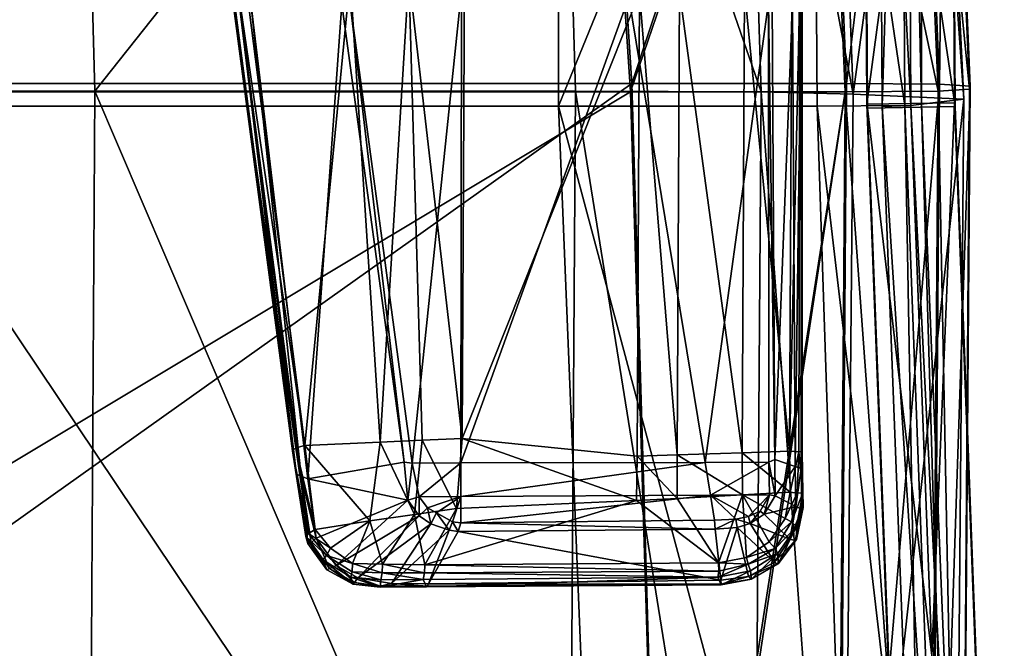
# Model space of a CAD drawing. Units: inches. Extents: x -13.7 to 13.7, y -14.1 to 13.9.
# Drawn here: x 7.8 to 10.3, y -6 to -4.4 of the extents above; entities that cross this region are included whole.
import ezdxf

# ---------------------------------------------------------------- set-up
doc = ezdxf.new("R2010")
doc.units = ezdxf.units.IN
doc.header["$MEASUREMENT"] = 0
doc.layers.add('AFUCH-3-MCPT', color=4, linetype='Continuous', true_color=0x00ffff)
doc.layers.add('AFUCH-3-STFB', color=5, linetype='Continuous', true_color=0x0000ff)

msp = doc.modelspace()

# ---------------------------------------------------------------- meshes
at = {"layer": 'AFUCH-3-MCPT'}
mesh = msp.add_polyface(dxfattribs=at)
corners = [(8.9101, -5.5539, 13.1131), (9.5319, -5.5526, 13.0941), (9.3376, -4.3682, 13.4068), (8.9117, -4.3507, 13.4245), (9.3376, -4.3682, 13.4068), (8.8989, -5.6698, 12.839), (8.8116, -5.4962, 12.8867), (8.9129, -5.4916, 12.8847), (9.3577, -5.6497, 12.83), (9.359, -5.5369, 12.8592), (9.3376, -4.3682, 13.4068), (9.5319, -5.5526, 13.0941), (9.6939, -4.382, 13.3921), (8.7859, -5.5542, 13.1169), (9.6941, -5.5522, 13.0891), (9.7096, -5.545, 13.0874), (9.7031, -4.3763, 13.3915), (9.7549, -4.386, 13.3674), (9.7617, -5.5631, 13.0597), (9.7765, -4.3844, 13.352), (9.7769, -5.5678, 13.0445), (9.7791, -4.3835, 13.3386), (9.7765, -4.3844, 13.352), (9.7617, -5.5631, 13.0597), (9.7769, -5.5678, 13.0445), (9.7549, -4.386, 13.3674), (9.7791, -4.3549, 13.2271), (9.7791, -5.5246, 12.8841), (9.7791, -4.3452, 13.1894), (9.7791, -5.5446, 12.9584), (9.7791, -4.3684, 13.2797), (9.7791, -5.5635, 13.0286), (9.6273, -5.6347, 12.8255), (9.4611, -5.5336, 12.8568), (9.6261, -5.5282, 12.8531), (9.4672, -4.3542, 13.162), (9.6322, -4.3488, 13.1582), (9.7469, -5.5243, 12.8504), (9.7491, -5.628, 12.8235), (9.7811, -5.6299, 12.8522), (9.7705, -5.5252, 12.8584), (9.7705, -5.5252, 12.8584), (9.7529, -4.345, 13.1561), (9.7735, -4.3465, 13.1666), (9.7735, -4.3465, 13.1666), (9.3651, -4.3575, 13.1643), (8.7776, -4.3156, 13.1933), (8.919, -4.3122, 13.1898)]
mesh.append_faces([[corners[k] for k in face] for face in [(0, 1, 2, 2), (3, 0, 4, 4), (5, 6, 7, 7), (8, 7, 9, 9), (10, 11, 12, 12), (3, 13, 0, 0), (12, 14, 15, 15), (12, 11, 14, 14), (12, 15, 16, 16), (17, 15, 18, 18), (16, 15, 17, 17), (19, 20, 21, 21), (22, 23, 24, 24), (25, 23, 22, 22), (26, 27, 28, 28), (29, 30, 31, 31), (29, 26, 30, 30), (31, 30, 21, 21), (31, 21, 20, 20), (32, 33, 34, 34), (34, 35, 36, 36), (36, 37, 34, 34), (38, 34, 37, 37), (39, 40, 27, 27), (39, 27, 29, 29), (41, 38, 37, 37), (37, 36, 42, 42), (37, 43, 41, 41), (40, 44, 27, 27), (27, 44, 28, 28), (27, 26, 29, 29), (7, 45, 9, 9), (7, 46, 47, 47), (33, 45, 35, 35), (9, 45, 33, 33), (43, 37, 42, 42), (35, 34, 33, 33), (45, 7, 47, 47)]])
mesh = msp.add_polyface(dxfattribs=at)
corners = [(3.7019, -8.1319, 17.6828), (3.6243, -7.9179, 17.6872), (3.6873, -8.1315, 17.6886), (3.5977, -8.3857, 17.6902), (3.6093, -8.3948, 17.6845), (3.708, -8.1321, 17.6689), (3.7019, -8.1319, 17.6828), (3.6363, -7.9095, 17.6814), (3.6413, -7.9061, 17.6674), (3.6363, -7.9095, 17.6814), (3.708, -8.1329, 17.5508), (3.6413, -7.9069, 17.5493), (3.6141, -8.3987, 17.6706), (3.6363, -7.9105, 17.5354), (3.7019, -8.1328, 17.5369), (3.6243, -7.9189, 17.5297), (3.7019, -8.1328, 17.5369), (3.6873, -8.1325, 17.5311), (3.6093, -8.3958, 17.5386), (3.6141, -8.3994, 17.5525), (3.6363, -7.9105, 17.5354), (3.5978, -8.3868, 17.5328), (8.5032, -5.5874, 13.0042), (8.5285, -5.7574, 12.957), (8.5415, -5.7452, 12.967), (8.5203, -5.5939, 13.0089), (8.3737, -4.3745, 13.3352), (8.3443, -4.3748, 13.3238), (8.5204, -5.7587, 12.9481), (8.5032, -5.5874, 13.0042), (8.4913, -5.5827, 12.9965), (8.5285, -5.7574, 12.957), (8.515, -5.7411, 12.8628), (8.3443, -4.3748, 13.3238), (8.3322, -4.3743, 13.3151), (8.4807, -5.5229, 12.915), (8.5385, -5.7229, 12.8374), (8.4897, -5.515, 12.8998), (8.5129, -5.5098, 12.8924), (8.5216, -5.7333, 12.8459), (8.5216, -5.7333, 12.8459), (8.5683, -5.8256, 12.9285), (8.3261, -4.3517, 13.2228), (8.4897, -5.515, 12.8998), (8.3395, -4.327, 13.2072), (8.3395, -4.327, 13.2072), (8.3611, -4.3258, 13.2036), (8.3737, -4.3745, 13.3352), (8.5203, -5.5939, 13.0089), (8.6065, -4.3859, 13.4207)]
mesh.append_faces([[corners[k] for k in face] for face in [(0, 1, 2, 2), (3, 0, 2, 2), (4, 5, 6, 6), (7, 6, 5, 5), (7, 5, 8, 8), (1, 0, 9, 9), (8, 10, 11, 11), (8, 5, 10, 10), (12, 10, 5, 5), (13, 10, 14, 14), (15, 16, 17, 17), (10, 18, 14, 14), (10, 12, 19, 19), (10, 13, 11, 11), (16, 15, 20, 20), (21, 17, 16, 16), (22, 23, 24, 24), (22, 24, 25, 25), (22, 26, 27, 27), (26, 22, 25, 25), (28, 29, 30, 30), (29, 28, 31, 31), (30, 32, 28, 28), (30, 33, 34, 34), (33, 30, 29, 29), (34, 35, 30, 30), (36, 37, 38, 38), (39, 37, 36, 36), (32, 35, 40, 40), (32, 41, 28, 28), (32, 30, 35, 35), (35, 34, 42, 42), (43, 42, 44, 44), (43, 40, 35, 35), (42, 43, 35, 35), (38, 45, 46, 46), (37, 45, 38, 38), (47, 48, 49, 49)]])
mesh = msp.add_polyface(dxfattribs=at)
corners = [(8.8116, -5.4962, 12.8867), (8.8989, -5.6698, 12.839), (8.7917, -5.6851, 12.8384), (8.9101, -5.5539, 13.1131), (8.7859, -5.5542, 13.1169), (8.8038, -5.64, 13.0941), (8.6272, -4.3775, 13.4264), (8.9117, -4.3507, 13.4245), (8.7652, -5.5518, 13.1153), (8.7752, -5.6489, 13.0868), (8.8039, -5.6881, 13.0762), (8.8253, -5.6678, 13.0863), (8.91, -5.6394, 13.0909), (8.575, -5.8222, 12.9381), (8.5415, -5.7452, 12.967), (8.5285, -5.7574, 12.957), (8.5683, -5.8256, 12.9285), (8.5285, -5.7574, 12.957), (8.5204, -5.7587, 12.9481), (8.88, -5.7248, 13.0639), (8.8481, -5.6807, 13.0822), (8.8331, -5.7087, 13.0705), (8.7329, -5.8605, 12.9296), (8.6473, -5.8466, 12.9387), (8.5925, -5.8148, 12.9483), (8.5415, -5.7452, 12.967), (8.5203, -5.5939, 13.0089), (8.6065, -4.3859, 13.4207), (8.8183, -5.813, 12.8045), (8.7104, -5.8113, 12.8082), (8.704, -5.5011, 12.8887), (8.7776, -4.3156, 13.1933), (8.9129, -5.4916, 12.8847), (8.6781, -5.7014, 12.8377), (8.5129, -5.5098, 12.8924), (8.5385, -5.7229, 12.8374), (8.6341, -5.8101, 12.8116), (8.5782, -5.7709, 12.8228), (8.5216, -5.7333, 12.8459), (8.5675, -5.7897, 12.826), (8.515, -5.7411, 12.8628), (8.5216, -5.7333, 12.8459), (8.5675, -5.7897, 12.826), (8.6277, -4.3193, 13.197), (8.3611, -4.3258, 13.2036)]
mesh.append_faces([[corners[k] for k in face] for face in [(0, 1, 2, 2), (3, 4, 5, 5), (6, 4, 7, 7), (6, 8, 4, 4), (4, 9, 5, 5), (5, 10, 11, 11), (11, 12, 5, 5), (13, 14, 15, 15), (16, 17, 18, 18), (19, 20, 21, 21), (22, 19, 21, 21), (21, 20, 11, 11), (21, 11, 10, 10), (23, 21, 10, 10), (10, 5, 9, 9), (24, 9, 25, 25), (9, 4, 8, 8), (9, 24, 10, 10), (9, 26, 25, 25), (8, 6, 27, 27), (26, 9, 8, 8), (2, 28, 29, 29), (2, 30, 0, 0), (31, 32, 0, 0), (31, 0, 30, 30), (33, 34, 30, 30), (33, 35, 34, 34), (33, 36, 37, 37), (29, 33, 2, 2), (37, 35, 33, 33), (37, 38, 35, 35), (38, 37, 39, 39), (40, 41, 42, 42), (30, 43, 31, 31), (30, 2, 33, 33), (43, 30, 34, 34), (34, 44, 43, 43), (27, 26, 8, 8)]])
mesh = msp.add_polyface(dxfattribs=at)
corners = [(9.3577, -5.6497, 12.83), (8.8989, -5.6698, 12.839), (8.9129, -5.4916, 12.8847), (9.4608, -5.644, 12.8283), (9.359, -5.5369, 12.8592), (9.4611, -5.5336, 12.8568), (9.6273, -5.6347, 12.8255), (9.5456, -5.6362, 13.0721), (8.9099, -5.706, 13.0737), (9.5559, -5.6991, 13.0555), (9.6102, -5.6966, 13.0544), (9.6429, -5.69, 13.055), (8.91, -5.6394, 13.0909), (8.8253, -5.6678, 13.0863), (8.8481, -5.6807, 13.0822), (9.5319, -5.5526, 13.0941), (8.9101, -5.5539, 13.1131), (8.8038, -5.64, 13.0941), (8.8885, -5.7038, 13.075), (9.6961, -5.6353, 13.0671), (9.6722, -5.6767, 13.0572), (9.6941, -5.5522, 13.0891), (9.7103, -5.6376, 13.063), (9.7769, -5.5678, 13.0445), (9.7631, -5.6648, 13.0327), (9.7781, -5.6716, 13.0155), (9.7617, -5.5631, 13.0597), (9.7791, -5.5446, 12.9584), (9.7814, -5.6677, 12.9991), (9.7811, -5.6299, 12.8522), (9.6828, -5.6843, 13.052), (9.7631, -5.6648, 13.0327), (9.7617, -5.5631, 13.0597), (9.7096, -5.545, 13.0874), (9.7648, -5.7487, 12.9631), (9.7791, -5.5635, 13.0286), (9.7781, -5.6716, 13.0155), (9.7769, -5.5678, 13.0445), (9.6273, -5.6347, 12.8255), (9.6261, -5.5282, 12.8531), (9.7491, -5.628, 12.8235), (9.7363, -5.6954, 12.8064), (9.7668, -5.6307, 12.8277), (9.7524, -5.7036, 12.8099), (9.7705, -5.5252, 12.8584), (9.7668, -5.6307, 12.8277), (9.7705, -5.5252, 12.8584), (9.7524, -5.7036, 12.8099)]
mesh.append_faces([[corners[k] for k in face] for face in [(0, 1, 2, 2), (3, 4, 5, 5), (3, 0, 4, 4), (5, 6, 3, 3), (7, 8, 9, 9), (7, 10, 11, 11), (12, 13, 14, 14), (15, 16, 12, 12), (15, 12, 7, 7), (16, 17, 12, 12), (18, 12, 14, 14), (8, 7, 12, 12), (10, 7, 9, 9), (11, 19, 7, 7), (19, 11, 20, 20), (21, 19, 22, 22), (21, 15, 7, 7), (21, 7, 19, 19), (23, 24, 25, 25), (24, 23, 26, 26), (27, 28, 29, 29), (30, 22, 19, 19), (30, 31, 22, 22), (30, 19, 20, 20), (22, 32, 33, 33), (22, 33, 21, 21), (32, 22, 31, 31), (34, 29, 28, 28), (28, 27, 35, 35), (35, 36, 28, 28), (36, 35, 37, 37), (38, 39, 40, 40), (41, 42, 43, 43), (41, 38, 40, 40), (42, 41, 40, 40), (40, 44, 42, 42), (45, 46, 29, 29), (29, 47, 45, 45)]])
mesh = msp.add_polyface(dxfattribs=at)
corners = [(8.91, -5.6394, 13.0909), (8.8885, -5.7038, 13.075), (8.9099, -5.706, 13.0737), (8.8481, -5.6807, 13.0822), (8.88, -5.7248, 13.0639), (8.9027, -5.7284, 13.0608), (9.5578, -5.7226, 13.0427), (9.5559, -5.6991, 13.0555), (9.6102, -5.6966, 13.0544), (9.6139, -5.7183, 13.0418), (9.6428, -5.843, 12.9144), (9.5733, -5.8628, 12.8908), (9.6491, -5.8494, 12.8977), (8.8273, -5.8619, 12.9247), (8.8239, -5.8677, 12.9147), (9.5719, -5.852, 12.9076), (9.5719, -5.852, 12.9076), (8.8273, -5.8619, 12.9247), (9.6428, -5.843, 12.9144), (9.6466, -5.7082, 13.0448), (9.5726, -5.8641, 12.8812), (8.8239, -5.8677, 12.9147), (8.8228, -5.8694, 12.905), (9.5733, -5.8628, 12.8908), (9.5641, -5.8443, 12.8012), (9.6498, -5.8494, 12.8877), (9.6273, -5.6347, 12.8255), (9.6371, -5.7948, 12.7839), (9.5663, -5.8081, 12.7825), (9.3577, -5.6497, 12.83), (8.8183, -5.813, 12.8045), (8.8989, -5.6698, 12.839), (9.4608, -5.644, 12.8283), (9.5669, -5.829, 12.7852), (9.6413, -5.8116, 12.7853), (8.8174, -5.8332, 12.8059), (9.5669, -5.829, 12.7852), (8.8139, -5.8507, 12.8244), (9.6413, -5.8116, 12.7853), (9.6474, -5.8283, 12.8036), (8.8174, -5.8332, 12.8059), (8.7917, -5.6851, 12.8384)]
mesh.append_faces([[corners[k] for k in face] for face in [(0, 1, 2, 2), (3, 4, 1, 1), (1, 4, 5, 5), (2, 6, 7, 7), (8, 6, 9, 9), (10, 11, 12, 12), (11, 13, 14, 14), (11, 10, 15, 15), (13, 11, 15, 15), (5, 2, 1, 1), (5, 16, 6, 6), (17, 5, 4, 4), (16, 18, 9, 9), (16, 5, 17, 17), (6, 8, 7, 7), (6, 16, 9, 9), (6, 2, 5, 5), (19, 8, 9, 9), (20, 21, 22, 22), (21, 20, 23, 23), (22, 24, 20, 20), (25, 23, 20, 20), (26, 27, 28, 28), (29, 30, 31, 31), (32, 26, 28, 28), (33, 30, 28, 28), (28, 29, 32, 32), (28, 34, 33, 33), (24, 35, 36, 36), (24, 22, 37, 37), (24, 38, 39, 39), (34, 28, 27, 27), (39, 20, 24, 24), (38, 24, 36, 36), (30, 33, 40, 40), (30, 41, 31, 31), (30, 29, 28, 28), (35, 24, 37, 37)]])
mesh = msp.add_polyface(dxfattribs=at)
corners = [(9.6102, -5.6966, 13.0544), (9.6466, -5.7082, 13.0448), (9.6429, -5.69, 13.055), (9.7781, -5.6716, 13.0155), (9.7475, -5.7481, 12.9946), (9.7614, -5.7509, 12.978), (9.7631, -5.6648, 13.0327), (9.7085, -5.8062, 12.9478), (9.7159, -5.8112, 12.9324), (9.6491, -5.8494, 12.8977), (9.6428, -5.843, 12.9144), (9.6139, -5.7183, 13.0418), (9.7085, -5.8062, 12.9478), (9.6428, -5.843, 12.9144), (9.6828, -5.6843, 13.052), (9.6722, -5.6767, 13.0572), (9.7475, -5.7481, 12.9946), (9.7631, -5.6648, 13.0327), (9.5726, -5.8641, 12.8812), (9.6474, -5.8283, 12.8036), (9.6498, -5.8494, 12.8877), (9.5733, -5.8628, 12.8908), (9.6491, -5.8494, 12.8977), (9.7174, -5.7847, 12.8169), (9.7179, -5.8103, 12.9205), (9.7159, -5.8112, 12.9324), (9.7644, -5.7159, 12.8309), (9.7648, -5.7487, 12.9631), (9.7614, -5.7509, 12.978), (9.7814, -5.6677, 12.9991), (9.7781, -5.6716, 13.0155), (9.6371, -5.7948, 12.7839), (9.6273, -5.6347, 12.8255), (9.695, -5.7549, 12.7923), (9.7109, -5.7714, 12.7971), (9.6413, -5.8116, 12.7853), (9.6413, -5.8116, 12.7853), (9.7363, -5.6954, 12.8064), (9.7524, -5.7036, 12.8099), (9.7109, -5.7714, 12.7971), (9.7524, -5.7036, 12.8099), (9.7811, -5.6299, 12.8522)]
mesh.append_faces([[corners[k] for k in face] for face in [(0, 1, 2, 2), (3, 4, 5, 5), (6, 4, 3, 3), (5, 4, 7, 7), (8, 5, 7, 7), (9, 8, 10, 10), (10, 8, 7, 7), (11, 12, 1, 1), (12, 11, 13, 13), (1, 14, 15, 15), (1, 15, 2, 2), (1, 16, 14, 14), (16, 1, 12, 12), (17, 14, 16, 16), (18, 19, 20, 20), (21, 20, 22, 22), (20, 23, 24, 24), (22, 24, 25, 25), (24, 22, 20, 20), (24, 26, 27, 27), (25, 27, 28, 28), (27, 25, 24, 24), (28, 29, 30, 30), (29, 28, 27, 27), (31, 32, 33, 33), (31, 34, 35, 35), (36, 23, 19, 19), (34, 31, 33, 33), (33, 32, 37, 37), (33, 38, 34, 34), (23, 36, 39, 39), (23, 20, 19, 19), (39, 26, 23, 23), (38, 33, 37, 37), (26, 24, 23, 23), (26, 39, 40, 40), (40, 41, 26, 26), (41, 27, 26, 26)]])
mesh = msp.add_polyface(dxfattribs=at)
corners = [(8.8239, -5.8677, 12.9147), (8.7329, -5.8605, 12.9296), (8.7045, -5.8673, 12.9205), (8.8273, -5.8619, 12.9247), (8.6473, -5.8466, 12.9387), (8.6387, -5.8578, 12.9271), (8.5925, -5.8148, 12.9483), (8.575, -5.8222, 12.9381), (8.5415, -5.7452, 12.967), (8.8228, -5.8694, 12.905), (8.7045, -5.8673, 12.9205), (8.7043, -5.8701, 12.9105), (8.8239, -5.8677, 12.9147), (8.63, -5.8449, 12.8324), (8.7058, -5.8516, 12.8279), (8.6387, -5.8578, 12.9271), (8.6357, -5.8624, 12.9169), (8.8139, -5.8507, 12.8244), (8.575, -5.8222, 12.9381), (8.5683, -5.8256, 12.9285), (8.5585, -5.8002, 12.8448), (8.5285, -5.7574, 12.957), (8.515, -5.7411, 12.8628), (8.88, -5.7248, 13.0639), (8.7329, -5.8605, 12.9296), (8.8273, -5.8619, 12.9247), (8.8331, -5.7087, 13.0705), (8.6473, -5.8466, 12.9387), (8.8039, -5.6881, 13.0762), (8.5925, -5.8148, 12.9483), (8.6781, -5.7014, 12.8377), (8.7104, -5.8113, 12.8082), (8.6341, -5.8101, 12.8116), (8.7094, -5.8335, 12.8088), (8.8174, -5.8332, 12.8059), (8.8183, -5.813, 12.8045), (8.6333, -5.8313, 12.8153), (8.7094, -5.8335, 12.8088), (8.8174, -5.8332, 12.8059), (8.6333, -5.8313, 12.8153), (8.5675, -5.7897, 12.826), (8.5782, -5.7709, 12.8228), (8.5675, -5.7897, 12.826)]
mesh.append_faces([[corners[k] for k in face] for face in [(0, 1, 2, 2), (1, 0, 3, 3), (2, 4, 5, 5), (4, 2, 1, 1), (5, 6, 7, 7), (6, 5, 4, 4), (8, 7, 6, 6), (9, 10, 11, 11), (10, 9, 12, 12), (11, 13, 14, 14), (11, 15, 16, 16), (11, 17, 9, 9), (15, 11, 10, 10), (16, 18, 19, 19), (16, 20, 13, 13), (18, 16, 15, 15), (21, 19, 18, 18), (19, 22, 20, 20), (23, 24, 25, 25), (26, 27, 24, 24), (27, 28, 29, 29), (30, 31, 32, 32), (33, 32, 31, 31), (34, 31, 35, 35), (31, 34, 33, 33), (14, 36, 37, 37), (17, 37, 38, 38), (17, 11, 14, 14), (37, 17, 14, 14), (39, 40, 32, 32), (32, 33, 39, 39), (41, 32, 40, 40), (36, 14, 13, 13), (20, 16, 19, 19), (20, 22, 42, 42), (13, 42, 36, 36), (13, 11, 16, 16), (42, 13, 20, 20)]])
at = {"layer": 'AFUCH-3-STFB'}
mesh = msp.add_polyface(dxfattribs=at)
corners = [(4.9782, -3.1218, 19.1497), (0, -3.1218, 19.1497), (0, -4.5884, 19.2386), (5.0297, -4.5884, 19.2386), (9.3456, -4.5884, 19.2386), (5.0902, -7.6105, 19.2198), (9.2511, -3.1218, 19.1497), (-0.65, -7.5471, 17.6082), (4.4395, -7.5471, 17.6818), (5.1779, -9.8972, 17.7432), (0, -9.8962, 17.3851), (0, -4.6096, 17.8698), (5.0287, -4.6096, 17.8698), (0, -3.1895, 17.8475), (4.9772, -3.1895, 17.8475), (4.8818, -0.0667, 17.727), (9.4308, -7.5471, 18.2376), (9.3423, -4.6096, 18.2546), (9.2477, -3.1895, 18.1678), (0, -7.6102, 19.1463), (0, -9.6017, 18.1474), (5.1792, -9.6037, 18.5046), (3.9647, -3.1196, 18.9737), (3.9175, -1.7877, 18.8966), (7.8434, -1.7877, 18.8869), (3.8785, -4.6077, 19.1046), (7.9381, -3.1196, 18.964), (7.9608, -7.4244, 19.081), (3.8719, -7.4215, 19.0605), (4.1043, -9.209, 18.6595), (0, -3.1196, 18.9834), (0, -1.7877, 18.9062), (0, -4.6077, 19.1143), (0, -7.4244, 19.1004), (0, -9.209, 18.483), (3.2665, -10.492, 17.9258), (3.6718, -6.9578, 22.8074), (0, -7.4578, 22.8946), (0, -9.6001, 22.8987), (3.6588, -9.6001, 22.7863), (7.9198, -9.5844, 18.7044), (6.5491, -9.8033, 18.4744), (7.3133, -9.6001, 22.6289), (7.3415, -7.4578, 22.7156), (3.7454, -4.6542, 22.7636), (3.821, -3.0548, 22.7186), (0, -3.0621, 22.7144), (0, -4.6479, 22.8051), (4.4046, -4.6537, 22.7414), (5.1531, -3.0621, 22.674), (4.2341, -3.0567, 22.7107), (3.9495, -4.6543, 22.7596), (3.7634, -2.1647, 22.6105), (0, -2.1146, 22.5855), (4.9654, -2.0789, 22.6826), (7.3115, -3.0621, 22.6527), (7.3862, -4.6454, 22.7525), (4.3591, -1.7631, 22.5066), (3.8477, -4.6526, 22.7458), (4.0267, -3.0672, 22.6831), (3.9692, -2.179, 22.576), (4.1593, -1.9708, 22.5607)]
mesh.append_faces([[corners[k] for k in face] for face in [(0, 1, 2), (0, 2, 3), (4, 3, 5), (6, 0, 3), (7, 8, 9), (7, 9, 10), (7, 11, 12), (7, 12, 8), (11, 13, 14), (11, 14, 12), (13, 15, 14), (16, 9, 8), (8, 12, 17), (12, 14, 18), (19, 20, 21), (19, 21, 5), (3, 2, 19), (3, 19, 5), (22, 23, 24), (25, 22, 26), (27, 28, 25), (29, 28, 27), (30, 31, 23), (30, 23, 22), (25, 32, 30), (25, 30, 22), (28, 33, 32), (28, 32, 25), (29, 34, 33), (29, 33, 28), (35, 34, 29), (36, 37, 38), (36, 38, 39), (29, 40, 41), (35, 29, 41), (36, 39, 42), (36, 42, 43), (44, 45, 46), (44, 46, 47), (48, 49, 50), (48, 50, 51), (52, 53, 46), (52, 46, 45), (54, 49, 55), (56, 49, 48), (54, 57, 49), (58, 59, 45), (58, 45, 44), (59, 58, 51), (59, 51, 50), (52, 45, 59), (52, 59, 60), (59, 50, 61), (59, 61, 60), (48, 36, 43), (48, 43, 56), (48, 51, 36), (51, 58, 36), (58, 44, 36), (47, 37, 36), (47, 36, 44), (57, 61, 50), (57, 50, 49)]])
mesh = msp.add_polyface(dxfattribs=at)
corners = [(9.8314, -3.1222, 19.1497), (9.2511, -3.1218, 19.1497), (9.3456, -4.5884, 19.2386), (9.8925, -4.5885, 19.2386), (9.4343, -7.6112, 19.2197), (9.7548, -10.0542, 18.7555), (9.2835, -10.1623, 18.7075), (5.0902, -7.6105, 19.2198), (5.0297, -4.5884, 19.2386), (9.3423, -4.6096, 18.2546), (9.2477, -3.1895, 18.1678), (9.8277, -3.1895, 18.1678), (9.4308, -7.5471, 18.2376), (9.889, -4.6096, 18.2546), (9.8164, -10.1653, 17.7508), (9.4329, -10.0186, 17.7112), (5.1779, -9.8972, 17.7432), (4.4395, -7.5471, 17.6818), (5.0287, -4.6096, 17.8698), (9.2796, -10.1677, 18.706), (5.1792, -9.6037, 18.5046), (9.287, -10.1528, 18.6493), (7.9381, -3.1196, 18.964), (7.8434, -1.7877, 18.8869), (9.0535, -1.7877, 18.8839), (9.1582, -3.1196, 18.961), (7.9779, -4.6077, 19.0949), (9.2023, -4.6077, 19.092), (9.1833, -7.4244, 19.078), (7.9608, -7.4244, 19.081), (8.3054, -9.209, 18.8397), (9.1291, -9.209, 18.8751), (9.9107, -7.4578, 22.1919), (9.273, -7.4578, 22.4873), (9.2959, -9.6001, 22.3636), (9.1583, -4.6454, 22.533), (9.8178, -4.6454, 22.1479), (9.8064, -3.0621, 22.0561), (9.1568, -3.0621, 22.4372), (9.6771, -1.1804, 21.9273), (3.9647, -3.1196, 18.9737), (3.8785, -4.6077, 19.1046), (4.1043, -9.209, 18.6595), (8.0104, -9.3012, 18.7971), (6.5329, -10.344, 18.2115), (6.5491, -9.8033, 18.4744), (7.9198, -9.5844, 18.7044), (7.3415, -7.4578, 22.7156), (7.3133, -9.6001, 22.6289), (7.3862, -4.6454, 22.7525), (7.3115, -3.0621, 22.6527), (9.0325, -1.1804, 22.333), (9.2348, -10.1599, 18.7542), (9.0465, -10.3275, 18.638), (9.0783, -10.3098, 18.6557), (9.6276, -3.1167, 19.1054), (9.5211, -1.7584, 19.0256), (9.675, -4.6096, 19.2357), (9.6541, -7.4261, 19.2221), (9.5995, -9.2273, 19.0382), (9.5745, -10.5572, 18.8455), (8.1194, -9.1868, 19.0082), (8.0222, -9.3116, 19.1649), (9.0771, -10.3082, 18.8141), (9.192, -10.2003, 18.655), (7.9024, -9.4156, 19.0082), (8.9647, -10.4192, 18.6564), (7.9996, -9.2908, 18.8514), (9.0795, -10.3114, 18.4972), (5.1531, -3.0621, 22.674)]
mesh.append_faces([[corners[k] for k in face] for face in [(0, 1, 2), (3, 2, 4), (5, 4, 6), (4, 7, 6), (2, 7, 4), (1, 8, 2), (9, 10, 11), (12, 9, 13), (14, 15, 12), (12, 15, 16), (17, 9, 12), (18, 10, 9), (19, 7, 20), (6, 7, 21), (7, 19, 21), (22, 23, 24), (22, 24, 25), (26, 22, 25), (26, 25, 27), (28, 29, 26), (28, 26, 27), (30, 29, 28), (30, 28, 31), (32, 33, 34), (35, 33, 32), (35, 32, 36), (37, 38, 35), (37, 35, 36), (39, 38, 37), (40, 23, 22), (41, 22, 26), (29, 41, 26), (42, 29, 43), (44, 45, 46), (47, 48, 34), (47, 34, 33), (49, 47, 33), (49, 33, 35), (38, 50, 49), (38, 49, 35), (51, 50, 38), (52, 30, 31), (29, 30, 43), (42, 43, 46), (53, 46, 43), (54, 43, 30), (54, 30, 52), (55, 25, 24), (55, 24, 56), (57, 27, 25), (57, 25, 55), (58, 28, 27), (58, 27, 57), (59, 31, 28), (59, 28, 58), (60, 52, 31), (60, 31, 59), (61, 62, 63), (61, 63, 64), (62, 65, 66), (65, 67, 68), (67, 61, 64), (67, 64, 68), (49, 50, 69)]])
mesh = msp.add_polyface(dxfattribs=at)
corners = [(9.8314, -3.1222, 19.1497), (9.3456, -4.5884, 19.2386), (9.8925, -4.5885, 19.2386), (9.3423, -4.6096, 18.2546), (9.8277, -3.1895, 18.1678), (9.889, -4.6096, 18.2546), (10.2069, -4.5953, 18.9237), (10.2056, -4.6029, 18.5694), (10.1444, -3.168, 18.482), (10.1458, -3.1438, 18.8355), (10.1845, -7.5902, 18.9055), (10.1288, -4.5902, 19.1599), (10.0677, -3.1277, 19.0712), (9.87, -7.6108, 19.2198), (10.0646, -3.1841, 18.2463), (10.1258, -4.608, 18.3333), (10.1033, -7.5522, 18.3162), (10.1064, -7.6055, 19.1412), (10.1831, -7.5674, 18.5519), (10.1667, -7.4422, 20.629), (10.1909, -4.6279, 20.5967), (10.0833, -4.6403, 21.5625), (10.1156, -3.0887, 20.487), (10.0805, -3.0698, 21.4685), (10.0078, -1.4627, 20.3101), (10.147, -7.4568, 21.9837), (10.0409, -4.6442, 21.9162), (9.8178, -4.6454, 22.1479), (10.0315, -3.0639, 21.8235), (9.8064, -3.0621, 22.0561), (9.8987, -1.1988, 21.6889), (10.0562, -4.6439, 21.8823), (10.1987, -7.4534, 21.6388), (10.0472, -3.0643, 21.7897), (9.9493, -1.2584, 21.3362), (9.675, -4.6096, 19.2357), (9.9095, -4.6154, 19.6699), (9.8831, -7.431, 19.6574), (9.6541, -7.4261, 19.2221), (9.6276, -3.1167, 19.1054), (9.8522, -3.108, 19.5414), (9.5211, -1.7584, 19.0256), (9.7405, -1.6707, 19.4537), (10.0916, -7.4553, 21.9349), (9.9833, -4.6466, 21.8685), (9.9737, -3.0702, 21.7768), (10.164, -7.4565, 21.951), (9.8406, -1.2082, 21.6425), (10.2763, -7.4593, 21.8401), (9.9454, -4.6506, 21.7707), (10.1686, -4.647, 21.7715), (10.0533, -7.455, 21.8392), (9.9439, -4.6408, 21.9932), (10.0517, -7.4538, 22.062), (10.167, -4.6372, 21.994), (10.2746, -7.458, 22.0629), (9.9367, -3.0777, 21.6784), (10.1593, -3.0645, 21.6787), (9.935, -3.0641, 21.9007), (10.1576, -3.0509, 21.901), (9.804, -1.2209, 21.544), (9.8022, -1.204, 21.7661), (10.0245, -1.1856, 21.766), (10.0264, -1.2025, 21.5439)]
mesh.append_faces([[corners[k] for k in face] for face in [(0, 1, 2), (3, 4, 5), (6, 7, 8), (6, 8, 9), (10, 7, 6), (2, 11, 12), (2, 12, 0), (13, 11, 2), (4, 14, 15), (4, 15, 5), (5, 15, 16), (9, 12, 11), (9, 11, 6), (6, 11, 17), (7, 15, 14), (7, 14, 8), (18, 15, 7), (19, 20, 21), (20, 22, 23), (20, 23, 21), (24, 23, 22), (25, 26, 27), (26, 28, 29), (26, 29, 27), (30, 29, 28), (31, 32, 21), (33, 31, 21), (33, 21, 23), (33, 23, 34), (35, 36, 37), (35, 37, 38), (39, 40, 36), (39, 36, 35), (41, 42, 40), (41, 40, 39), (37, 36, 20), (37, 20, 19), (36, 40, 22), (36, 22, 20), (40, 24, 22), (26, 43, 44), (28, 26, 44), (28, 44, 45), (30, 28, 45), (46, 31, 44), (31, 33, 45), (31, 45, 44), (33, 47, 45), (48, 49, 50), (51, 52, 49), (53, 54, 52), (55, 50, 54), (50, 49, 56), (50, 56, 57), (49, 52, 58), (49, 58, 56), (52, 54, 59), (52, 59, 58), (54, 50, 57), (54, 57, 59), (57, 56, 60), (56, 58, 61), (58, 59, 62), (59, 57, 63)]])
mesh = msp.add_polyface(dxfattribs=at)
corners = [(9.8925, -4.5885, 19.2386), (9.4343, -7.6112, 19.2197), (9.87, -7.6108, 19.2198), (9.7548, -10.0542, 18.7555), (9.4308, -7.5471, 18.2376), (9.889, -4.6096, 18.2546), (9.8665, -7.5471, 18.2376), (9.8164, -10.1653, 17.7508), (10.1845, -7.5902, 18.9055), (10.1831, -7.5674, 18.5519), (10.2056, -4.6029, 18.5694), (10.0304, -10.501, 18.4071), (10.0799, -10.4542, 18.0596), (10.1064, -7.6055, 19.1412), (10.1288, -4.5902, 19.1599), (9.9191, -10.5313, 18.6274), (10.1033, -7.5522, 18.3162), (10.0348, -10.4232, 17.8164), (10.2069, -4.5953, 18.9237), (10.1258, -4.608, 18.3333), (9.2959, -9.6001, 22.3636), (9.9146, -10.7425, 21.9452), (9.9214, -9.6001, 22.1177), (9.9107, -7.4578, 22.1919), (10.1335, -9.4166, 20.5131), (10.1667, -7.4422, 20.629), (10.1987, -7.4534, 21.6388), (10.2186, -9.5512, 21.5891), (10.0833, -4.6403, 21.5625), (10.1611, -10.7032, 21.7916), (10.1639, -9.5887, 21.9256), (10.147, -7.4568, 21.9837), (9.8178, -4.6454, 22.1479), (10.164, -7.4565, 21.951), (10.1817, -9.5857, 21.8938), (10.21, -10.6111, 21.479), (10.0562, -4.6439, 21.8823), (9.5995, -9.2273, 19.0382), (9.8282, -9.2823, 19.4767), (9.7694, -10.9053, 19.1953), (9.6541, -7.4261, 19.2221), (9.8831, -7.431, 19.6574), (10.0994, -10.5423, 20.6006), (10.1097, -10.684, 21.7454), (10.1107, -9.5841, 21.875), (10.0916, -7.4553, 21.9349), (10.0409, -4.6442, 21.9162), (10.1799, -10.6947, 21.7617), (9.9833, -4.6466, 21.8685), (10.2925, -10.6553, 21.655), (10.0712, -9.5767, 21.7822), (10.2941, -9.5786, 21.7832), (10.0695, -10.649, 21.6542), (10.0693, -9.5929, 22.0045), (10.0673, -10.7342, 21.8683), (10.2922, -9.5948, 22.0055), (10.2903, -10.7404, 21.8691), (10.0533, -7.455, 21.8392), (10.2763, -7.4593, 21.8401), (10.0517, -7.4538, 22.062), (10.2746, -7.458, 22.0629), (9.9454, -4.6506, 21.7707), (9.9439, -4.6408, 21.9932), (10.167, -4.6372, 21.994), (10.1686, -4.647, 21.7715)]
mesh.append_faces([[corners[k] for k in face] for face in [(0, 1, 2), (3, 2, 1), (4, 5, 6), (7, 4, 6), (8, 9, 10), (11, 12, 9), (11, 9, 8), (2, 13, 14), (2, 3, 15), (2, 15, 13), (5, 16, 6), (6, 16, 17), (6, 17, 7), (18, 13, 8), (11, 8, 13), (11, 13, 15), (9, 16, 19), (9, 12, 17), (9, 17, 16), (20, 21, 22), (23, 20, 22), (24, 25, 26), (24, 26, 27), (25, 28, 26), (29, 30, 22), (30, 31, 23), (30, 23, 22), (31, 32, 23), (33, 34, 27), (33, 27, 26), (34, 35, 27), (36, 33, 26), (37, 38, 39), (40, 41, 38), (40, 38, 37), (24, 38, 41), (24, 41, 25), (42, 24, 27), (38, 24, 42), (30, 43, 44), (31, 30, 44), (31, 44, 45), (46, 31, 45), (34, 33, 45), (34, 45, 44), (47, 34, 44), (33, 48, 45), (49, 50, 51), (52, 53, 50), (54, 55, 53), (56, 51, 55), (51, 50, 57), (51, 57, 58), (50, 53, 59), (50, 59, 57), (53, 55, 60), (53, 60, 59), (55, 51, 58), (55, 58, 60), (58, 57, 61), (57, 59, 62), (59, 60, 63), (60, 58, 64)]])

doc.saveas('drawing.dxf')
